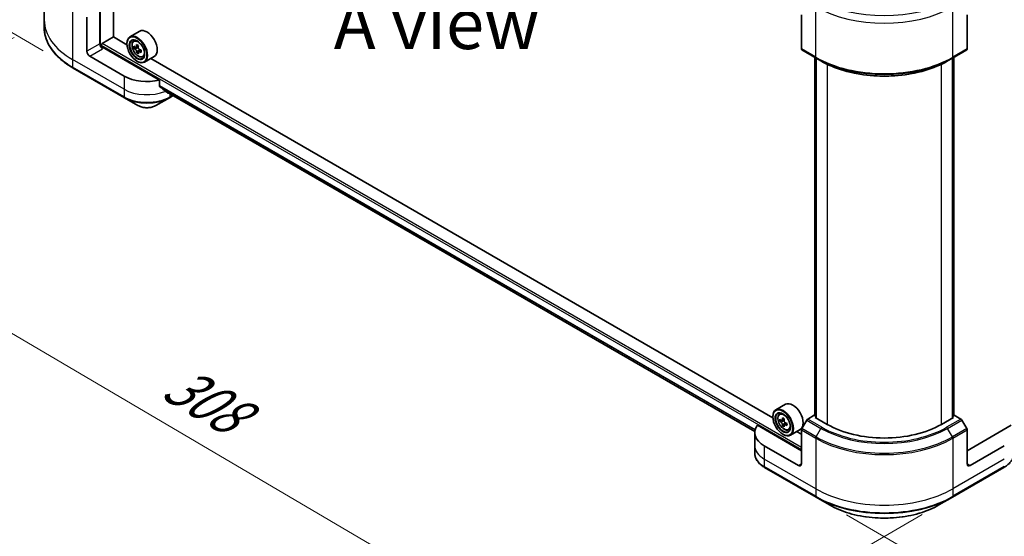
# Model space of a CAD drawing. Units: millimetres. Extents: x 65 to 9509, y 36 to 1862.
# Drawn here: x 200 to 419, y 683 to 798 of the extents above; entities that cross this region are included whole.
import ezdxf

# ---------------------------------------------------------------- set-up
doc = ezdxf.new("R2010")
doc.units = ezdxf.units.MM
doc.header["$LTSCALE"] = 4.5
doc.layers.get('Defpoints').update_dxf_attribs({"lineweight": 25})
for name, color, linetype, lineweight in [('Dimension (ISO)', 7, 'Continuous', 18), ('Symbol (ISO)', 7, 'Continuous', 18), ('Visible (ISO)', 7, 'Continuous', 35), ('Visible Narrow (ISO)', 7, 'Continuous', 25)]:
    doc.layers.add(name, color=color, linetype=linetype, lineweight=lineweight)
doc.styles.add('Note Text (TK)', font='MS PGothic.ttf')
doc.dimstyles.new('Default - Method 1b (TK)', dxfattribs={"dimscale": 4.5, "dimtxt": 2.5, "dimasz": 2.5, "dimexe": 1, "dimexo": 1.5, "dimgap": 1, "dimtad": 1, "dimdsep": 46, "dimtxsty": 'Note Text (TK)', "dimblk": 'OPEN', "dimcen": 0.09, "dimdle": 5, "dimclrd": 100, "dimclre": 100, "dimclrt": 7, "dimadec": 1, "dimazin": 1, "dimtfac": 1, "dimtmove": 0, "dimatfit": 3, "dimldrblk": 'OPEN', "dimfxl": 1, "dimtolj": 1, "dimlwd": -1, "dimlwe": -1, "dimarcsym": 0})

# ---------------------------------------------------------------- blocks, each defined once
blk = doc.blocks.new('_Open')
at = {"color": 0, "linetype": 'ByBlock', "lineweight": -2}
for p, q in [((-1, 0.167), (0, 0)), ((-1, -0.167), (0, 0)), ((0, 0), (-1, 0))]:
    blk.add_line(p, q, dxfattribs=at)
blk = doc.blocks.new('*D20')
at = {"layer": 'Defpoints', "color": 0}
for p in [(205.19, 797.52), (407.43, 691.28), (333.07, 648.35)]:
    blk.add_point(p, dxfattribs=at)
at = {"layer": 'Dimension (ISO)', "color": 100}
for p, q in [((198.47, 793.64), (137.15, 758.24)), ((151.33, 755.13), (323.37, 654.05)), ((400.71, 687.4), (328.59, 645.76))]:
    blk.add_line(p, q, dxfattribs=at)
at = {"layer": 'Dimension (ISO)', "color": 100, "xscale": 11.25, "yscale": 11.25, "zscale": 11.25}
for p, rotation in [((141.63, 760.82), 149.5654004250167), ((333.07, 648.35), 329.5654004250167)]:
    blk.add_blockref('_Open', p, dxfattribs=dict(at, rotation=rotation))
at = {"layer": 'Dimension (ISO)', "color": 7, "insert": (233.1, 717.62), "char_height": 11.25, "attachment_point": 4, "rotation": 329.5654, "style": 'Note Text (TK)'}
blk.add_mtext('\\A1;{\\Q29.565;\\W0.820;\\H0.816x;308}', dxfattribs=at)
blk = doc.blocks.new('*D21')
at = {"layer": 'Defpoints', "color": 0}
for p in [(662.04, 845.28), (377.07, 691.28), (454.54, 646.55)]:
    blk.add_point(p, dxfattribs=at)
at = {"layer": 'Dimension (ISO)', "color": 100}
for p, q in [((668.77, 841.4), (733.2, 804.2)), ((719, 801.11), (464.25, 652.23)), ((383.8, 687.39), (459.03, 643.96))]:
    blk.add_line(p, q, dxfattribs=at)
at = {"layer": 'Dimension (ISO)', "color": 100, "xscale": 11.25, "yscale": 11.25, "zscale": 11.25}
for p, rotation in [((728.72, 806.79), 30.30386486412972), ((454.54, 646.55), 210.3038648641297)]:
    blk.add_blockref('_Open', p, dxfattribs=dict(at, rotation=rotation))
at = {"layer": 'Dimension (ISO)', "color": 7, "insert": (580.18, 730.51), "char_height": 11.25, "attachment_point": 4, "rotation": 30.3039, "style": 'Note Text (TK)'}
blk.add_mtext('\\A1;{\\Q-29.696;\\W0.819;\\H0.816x;438}', dxfattribs=at)
blk = doc.blocks.new('*D22')
at = {"layer": 'Defpoints', "color": 0}
for p in [(214.83, 903.41), (160.19, 816.5), (211.61, 786.81)]:
    blk.add_point(p, dxfattribs=at)
at = {"layer": 'Dimension (ISO)', "color": 100}
for p, q in [((208.18, 907.25), (158.98, 935.66)), ((163.1, 921.85), (160.5, 827.74)), ((204.96, 790.65), (155.75, 819.06))]:
    blk.add_line(p, q, dxfattribs=at)
at = {"layer": 'Dimension (ISO)', "color": 100, "xscale": 11.25, "yscale": 11.25, "zscale": 11.25}
for p, rotation in [((163.41, 933.1), 88.41789002220723), ((160.19, 816.5), 268.4178900222073)]:
    blk.add_blockref('_Open', p, dxfattribs=dict(at, rotation=rotation))
at = {"layer": 'Dimension (ISO)', "color": 7, "insert": (152.46, 865.89), "char_height": 11.25, "attachment_point": 4, "rotation": 88.4179, "style": 'Note Text (TK)'}
blk.add_mtext('\\A1;{\\Q28.418;\\W0.830;\\H0.816x;161}', dxfattribs=at)

msp = doc.modelspace()

# ---------------------------------------------------------------- linework, layer by layer
at = {"layer": 'Visible (ISO)'}
for p, q in [((220.5813, 793.7526), (220.5813, 887.813)), ((205.1862, 808.7566), (205.1862, 797.5187)), ((217.5585, 801.3766), (217.5585, 792.191)), ((214.6947, 790.5376), (214.6947, 798.1013)), ((373.7937, 798.6209), (373.7937, 791.0572)), ((410.7047, 798.6209), (410.7047, 791.0572)), ((205.1862, 797.5187), (205.1862, 795.8337)), ((218.0676, 792.2645), (220.6132, 793.7342)), ((223.6099, 792.004), (220.5813, 793.7526)), ((226.439, 794.9969), (224.2752, 793.7477)), ((217.8767, 791.5323), (217.8767, 791.9338)), ((223.6042, 792.191), (223.6042, 792.2645)), ((225.0732, 792.7924), (225.3733, 793.0562)), ((226.1557, 791.7558), (225.6215, 791.4474)), ((222.9678, 785.0263), (215.3311, 789.4353)), ((230.8694, 784.1385), (218.1949, 791.4562)), ((225.5634, 791.4293), (225.1747, 791.2049)), ((225.7195, 791.504), (226.0004, 791.3446)), ((226.1441, 790.3867), (225.7764, 790.1745)), ((226.7465, 790.7695), (226.2048, 790.4568)), ((226.3052, 790.8225), (226.3075, 790.5161)), ((227.0869, 789.3045), (227.4654, 789.4326)), ((229.679, 789.3851), (227.5152, 788.1359)), ((373.8869, 790.8512), (377.0689, 789.0141)), ((407.4295, 789.0141), (410.6115, 790.8512)), ((225.8316, 788.3331), (225.8952, 788.2963)), ((367.4354, 708.9663), (228.9125, 788.9426)), ((376.7693, 709.4562), (376.7693, 789.1871)), ((377.0689, 789.0141), (378.1553, 788.3869)), ((377.0875, 789.0033), (377.0875, 708.905)), ((407.4295, 789.0141), (406.3431, 788.3869)), ((407.4109, 708.905), (407.4109, 789.0033)), ((407.7291, 789.1871), (407.7291, 709.4562)), ((211.6059, 786.8096), (223.061, 780.1959)), ((230.8694, 782.7486), (230.8694, 784.1385)), ((232.0641, 781.7666), (363.426, 705.9247)), ((233.057, 780.1959), (233.9207, 780.6946)), ((223.061, 780.1959), (226.0566, 778.4664)), ((230.0614, 778.4664), (233.057, 780.1959)), ((370.2645, 711.9592), (368.1008, 710.71)), ((367.4297, 709.1533), (367.4297, 709.2268)), ((368.8987, 709.7547), (369.1989, 710.0185)), ((369.3753, 708.3936), (368.9985, 708.176)), ((369.9891, 708.7227), (369.4512, 708.4122)), ((369.5516, 708.4702), (369.8242, 708.3128)), ((374.9733, 708.4408), (373.8869, 706.5591)), ((376.6575, 709.5207), (375.1983, 708.6783)), ((377.0875, 709.2725), (376.6575, 709.5207)), ((376.8484, 709.0431), (377.0875, 709.1811)), ((379.5213, 707.4999), (376.8484, 709.0431)), ((407.65, 709.0431), (404.9771, 707.4999)), ((407.8409, 709.5207), (407.4109, 709.2725)), ((407.4109, 709.1811), (407.65, 709.0431)), ((409.3001, 708.6783), (407.8409, 709.5207)), ((410.6115, 706.5591), (409.5251, 708.4408)), ((373.7937, 701.6211), (363.9829, 707.2854)), ((369.9719, 707.3602), (369.5951, 707.1426)), ((370.5639, 707.7271), (370.0261, 707.4166)), ((370.1265, 707.7893), (370.1265, 707.4746)), ((370.9125, 706.2668), (371.2909, 706.3949)), ((373.5045, 706.3474), (371.3408, 705.0981)), ((373.7937, 698.6817), (373.7937, 706.2454)), ((420.5155, 707.2854), (410.7047, 701.6211)), ((410.7047, 698.6817), (410.7047, 706.2454)), ((363.4117, 705.6628), (363.4117, 702.7234)), ((369.6571, 705.2954), (369.7208, 705.2586)), ((373.7937, 705.2954), (372.738, 705.9049)), ((363.4117, 702.7234), (363.4117, 701.0385)), ((373.1573, 698.3143), (365.5206, 702.7234)), ((418.9778, 702.7234), (411.3411, 698.3143)), ((365.6137, 697.8931), (377.0689, 691.2795)), ((407.4295, 691.2795), (418.8846, 697.8931)), ((377.0689, 691.2795), (380.0645, 689.55)), ((404.4339, 689.55), (407.4295, 691.2795))]:
    msp.add_line(p, q, dxfattribs=at)
for centre, major_axis in [((225.8316, 790.905), (-1.575, 2.728)), ((225.8316, 790.905), (1.215, -2.1044)), ((369.6571, 707.8673), (-1.575, 2.728)), ((369.6571, 707.8673), (1.215, -2.1044))]:
    msp.add_ellipse(centre, major_axis=major_axis, ratio=0.57735027, dxfattribs=at)
for centre, major_axis, ratio, start_param, end_param in [((225.8952, 790.9418), (1.62, -2.8059), 0.57735027, 5.49778714, 10.21017612), ((228.059, 792.191), (1.62, -2.8059), 0.57735027, 0, 3.14159265), ((218.1949, 791.8236), (-0.45, 0.7794), 0.57735027, 0.78539816, 2.35619449), ((217.8767, 791.2725), (0.45, 0), 0.57735027, 0.78539816, 1.81411083), ((218.0676, 792.044), (-0.135, -0.2338), 0.57735027, 3.92699082, 5.49778714), ((225.8952, 790.9418), (1.17, -2.0265), 0.57735027, 2.37524496, 7.049533), ((229.728, 794.0653), (-3.1824, -5.6077), 0.58225109, 5.44985511, 5.53712128), ((230.5217, 793.8445), (-6.539, -0.0481), 0.57240749, 0.60827245, 0.67257381), ((230.3246, 793.7267), (-3.2275, -5.6872), 0.58225109, 5.32058876, 5.38489012), ((230.5167, 794.5363), (-6.4477, -0.0474), 0.57240749, 0.7375388, 0.82480497), ((230.7223, 793.501), (3.2275, 5.6872), 0.58225109, 2.1789961, 2.24329746), ((215.3311, 790.1702), (0.45, -0.7794), 0.57735027, 3.92699082, 5.49778714), ((230.5251, 793.3833), (6.539, 0.0481), 0.57240749, 3.7498651, 3.81416646), ((230.3246, 793.7267), (-3.2275, -5.6872), 0.58225109, 5.60208627, 5.66638763), ((230.5302, 792.6914), (6.4477, 0.0474), 0.57240749, 3.87913146, 3.96639763), ((226.003, 790.9941), (0.2137, -0.3702), 0.57735027, 1.81622857, 2.36471941), ((230.7223, 793.501), (3.2275, 5.6872), 0.58225109, 2.46049361, 2.52479497), ((226.003, 790.9941), (0.2138, -0.3702), 0.57735027, 0.79392308, 1.36871203), ((230.5217, 793.8445), (-6.539, -0.0481), 0.57240749, 0.88976996, 0.95407132), ((230.5251, 793.3833), (6.539, 0.0481), 0.57240749, 4.03136262, 4.09566398), ((231.3189, 793.1624), (3.1824, 5.6077), 0.58225109, 2.30826245, 2.39552862), ((374.1119, 791.2409), (-0.225, -0.3897), 0.57735027, 5.49778714, 6.28318531), ((410.3865, 791.2409), (0.225, -0.3897), 0.57735027, 0, 0.78539816), ((228.059, 787.9656), (-7.2, 0), 0.57735027, 0.78539816, 1.97179772), ((228.059, 783.8505), (-7.1894, 5.0261), 0.07779162, 4.1487695, 4.35635987), ((228.059, 783.8505), (-7.1894, 5.0261), 0.07779162, 4.05513267, 4.1487695), ((228.059, 784.2914), (-7.2, 0), 0.57735027, 2.31124341, 2.32004065), ((369.7208, 707.9041), (1.62, -2.8059), 0.57735027, 5.49778714, 10.21017612), ((371.8845, 709.1533), (1.62, -2.8059), 0.57735027, 0, 3.14159265), ((369.7208, 707.9041), (1.17, -2.0265), 0.57735027, 2.37524496, 7.049533), ((373.5535, 711.0354), (-3.2239, -5.584), 0.57735027, 5.45415406, 5.54142023), ((374.349, 710.8058), (-6.5392, 0), 0.57735027, 0.61249873, 0.67680009), ((374.1501, 710.691), (-3.2696, -5.6631), 0.57735027, 5.32488771, 5.38918907), ((374.349, 711.4947), (-6.4478, 0), 0.57735027, 0.74176508, 0.82903125), ((369.8242, 707.9638), (0.2137, -0.3702), 0.57735027, 1.79506236, 2.35619449), ((374.5478, 710.4613), (3.2696, 5.6631), 0.57735027, 2.18329505, 2.24759641), ((375.1983, 708.3108), (-0.225, -0.3897), 0.57735027, 3.92699082, 4.71238898), ((409.3001, 708.3108), (-0.225, 0.3897), 0.57735027, 4.71238898, 5.49778714), ((370.6117, 705.6628), (-7.2, 0), 0.57735027, 5.88218392, 7.06858347), ((374.349, 710.3465), (6.5392, 0), 0.57735027, 3.75409138, 3.81839274), ((374.1501, 710.691), (-3.2696, -5.6631), 0.57735027, 5.60638522, 5.67068658), ((374.349, 709.6576), (6.4478, 0), 0.57735027, 3.88335773, 3.9706239), ((374.5478, 710.4613), (3.2696, 5.6631), 0.57735027, 2.46479257, 2.52909393), ((369.8242, 707.9638), (0.2138, -0.3702), 0.57735027, 0.78539816, 1.3465303), ((374.349, 710.8058), (-6.5392, 0), 0.57735027, 0.89399624, 0.9582976), ((374.349, 710.3465), (6.5392, 0), 0.57735027, 4.03558889, 4.09989025), ((375.1445, 710.1169), (3.2239, 5.584), 0.57735027, 2.3125614, 2.39982758), ((374.1119, 706.4292), (-0.225, -0.3897), 0.57735027, 4.71238898, 5.49778714), ((392.2492, 714.8484), (-18, 0), 0.57735027, 0.78539816, 2.35619449), ((410.3865, 706.4292), (-0.225, 0.3897), 0.57735027, 3.92699082, 4.71238898), ((373.1573, 699.0492), (0.45, -0.7794), 0.57735027, 5.49778714, 7.06858347), ((411.3411, 699.0492), (-0.45, -0.7794), 0.57735027, 5.49778714, 7.06858347)]:
    msp.add_ellipse(centre, major_axis=major_axis, ratio=ratio, start_param=start_param, end_param=end_param, dxfattribs=at)
for points, knots in [([(211.6059, 786.8096), (210.8052, 787.2719), (210.0653, 787.7717), (208.7257, 788.8363), (208.1259, 789.401), (207.0821, 790.5837), (206.6382, 791.2017), (205.9202, 792.4776), (205.6462, 793.1355), (205.2791, 794.4735), (205.1862, 795.1536), (205.1862, 795.8337)], [1.570796327, 1.570796327, 1.570796327, 1.570796327, 1.727875959, 1.727875959, 1.884955592, 1.884955592, 2.042035225, 2.042035225, 2.199114858, 2.199114858, 2.35619449, 2.35619449, 2.35619449, 2.35619449]), ([(225.0732, 792.7924), (224.9766, 792.7075), (224.8996, 792.5992), (224.7818, 792.3381), (224.7458, 792.1816), (224.7206, 791.8344), (224.735, 791.6418), (224.8135, 791.2468), (224.8777, 791.0443), (225.0483, 790.6504), (225.1542, 790.459), (225.3976, 790.1044), (225.535, 789.9413), (225.8298, 789.6587), (225.9872, 789.5394), (226.3094, 789.3589), (226.4743, 789.2976), (226.7904, 789.2482), (226.9425, 789.2568), (227.0832, 789.3033), (227.0851, 789.3039), (227.0869, 789.3045)], [5.6042055, 5.6042055, 5.6042055, 5.6042055, 5.88270172, 5.88270172, 6.19452055, 6.19452055, 6.52815549, 6.52815549, 6.86249704, 6.86249704, 7.19457946, 7.19457946, 7.52643403, 7.52643403, 7.86026487, 7.86026487, 8.194989, 8.194989, 8.51168583, 8.51168583, 8.5159116, 8.5159116, 8.5159116, 8.5159116]), ([(225.4239, 791.475), (225.4576, 791.4511), (225.4944, 791.4349), (225.5639, 791.4256), (225.5966, 791.4325), (225.65, 791.4644), (225.6741, 791.4914), (225.709, 791.563), (225.7198, 791.6077), (225.7236, 791.654)], [0, 0, 0, 0, 0.0179369429, 0.0179369429, 0.0358738858, 0.0358738858, 0.0538108287, 0.0538108287, 0.0717477716, 0.0717477716, 0.0717477716, 0.0717477716]), ([(225.7322, 790.4917), (225.7277, 790.5332), (225.7163, 790.5823), (225.6801, 790.6834), (225.6553, 790.7355), (225.601, 790.8284), (225.568, 790.8754), (225.4979, 790.9562), (225.461, 790.9899), (225.4273, 791.0138)], [0, 0, 0, 0, 0.0179369429, 0.0179369429, 0.0358738858, 0.0358738858, 0.0538108287, 0.0538108287, 0.0717477716, 0.0717477716, 0.0717477716, 0.0717477716]), ([(226.1214, 791.4282), (226.1176, 791.382), (226.1219, 791.3288), (226.1486, 791.2221), (226.1709, 791.1687), (226.2252, 791.0758), (226.2606, 791.0302), (226.3402, 790.9549), (226.3843, 790.9253), (226.4262, 790.9062)], [0, 0, 0, 0, 0.0179369429, 0.0179369429, 0.0358738858, 0.0358738858, 0.0538108287, 0.0538108287, 0.0717477716, 0.0717477716, 0.0717477716, 0.0717477716]), ([(226.4296, 790.445), (226.3877, 790.464), (226.3437, 790.4762), (226.2647, 790.48), (226.2297, 790.4717), (226.1763, 790.4398), (226.1545, 790.4142), (226.1291, 790.348), (226.1255, 790.3075), (226.1299, 790.266)], [0, 0, 0, 0, 0.0179369429, 0.0179369429, 0.0358738858, 0.0358738858, 0.0538108287, 0.0538108287, 0.0717477716, 0.0717477716, 0.0717477716, 0.0717477716]), ([(378.1553, 788.3869), (379.643, 787.528), (381.3575, 786.8097), (385.0781, 785.7152), (387.0838, 785.3392), (391.1962, 784.9631), (393.3022, 784.9631), (397.4146, 785.3392), (399.4202, 785.7152), (403.1409, 786.8097), (404.8554, 787.528), (406.3431, 788.3869)], [1.57079633, 1.57079633, 1.57079633, 1.57079633, 1.88495559, 1.88495559, 2.19911486, 2.19911486, 2.51327412, 2.51327412, 2.82743339, 2.82743339, 3.14159265, 3.14159265, 3.14159265, 3.14159265]), ([(230.8694, 782.7486), (230.8694, 782.7205), (230.8764, 782.6924), (230.9006, 782.6506), (230.915, 782.6351), (230.9314, 782.6228)], [0.093260715, 0.093260715, 0.093260715, 0.093260715, 0.1047444472, 0.1047444472, 0.1134564756, 0.1134564756, 0.1134564756, 0.1134564756]), ([(232.7609, 781.2226), (232.7649, 781.2194), (232.769, 781.2166), (232.7915, 781.2036), (232.8144, 781.1982), (232.8643, 781.2012), (232.8912, 781.2097), (232.9162, 781.2229)], [0.1103900742, 0.1103900742, 0.1103900742, 0.1103900742, 0.1130634845, 0.1130634845, 0.1243846834, 0.1243846834, 0.1357058823, 0.1357058823, 0.1357058823, 0.1357058823]), ([(226.0566, 778.4664), (226.2781, 778.3386), (226.526, 778.2355), (227.0556, 778.0797), (227.3373, 778.0271), (227.9123, 777.9745), (228.2057, 777.9745), (228.7807, 778.0271), (229.0623, 778.0797), (229.5919, 778.2355), (229.8399, 778.3386), (230.0614, 778.4664)], [4.71238898, 4.71238898, 4.71238898, 4.71238898, 5.02654825, 5.02654825, 5.34070751, 5.34070751, 5.65486678, 5.65486678, 5.96902604, 5.96902604, 6.28318531, 6.28318531, 6.28318531, 6.28318531]), ([(368.8987, 709.7547), (368.8021, 709.6698), (368.7252, 709.5615), (368.6074, 709.3004), (368.5713, 709.1439), (368.5461, 708.7967), (368.5605, 708.6041), (368.639, 708.2091), (368.7033, 708.0066), (368.8738, 707.6127), (368.9797, 707.4213), (369.2231, 707.0667), (369.3605, 706.9036), (369.6553, 706.6209), (369.8127, 706.5017), (370.1349, 706.3212), (370.2998, 706.2599), (370.6159, 706.2105), (370.768, 706.2191), (370.9088, 706.2656), (370.9106, 706.2662), (370.9125, 706.2668)], [5.61273042, 5.61273042, 5.61273042, 5.61273042, 5.89122663, 5.89122663, 6.20304547, 6.20304547, 6.5366804, 6.5366804, 6.87102196, 6.87102196, 7.20310438, 7.20310438, 7.53495895, 7.53495895, 7.86878979, 7.86878979, 8.20351391, 8.20351391, 8.52021075, 8.52021075, 8.52443652, 8.52443652, 8.52443652, 8.52443652]), ([(369.2511, 708.4413), (369.2848, 708.417), (369.3217, 708.4003), (369.3914, 708.3901), (369.4243, 708.3967), (369.4781, 708.4277), (369.5026, 708.4543), (369.5382, 708.5253), (369.5493, 708.5697), (369.5534, 708.6158)], [0, 0, 0, 0, 0.0179369429, 0.0179369429, 0.0358738858, 0.0358738858, 0.0538108287, 0.0538108287, 0.0717477716, 0.0717477716, 0.0717477716, 0.0717477716]), ([(369.9512, 708.3861), (369.947, 708.3401), (369.951, 708.287), (369.977, 708.1804), (369.9992, 708.1269), (370.053, 708.0337), (370.0882, 707.9879), (370.1675, 707.912), (370.2115, 707.882), (370.2534, 707.8626)], [0, 0, 0, 0, 0.0179369429, 0.0179369429, 0.0358738858, 0.0358738858, 0.0538108287, 0.0538108287, 0.0717477716, 0.0717477716, 0.0717477716, 0.0717477716]), ([(369.5534, 707.4584), (369.5493, 707.4997), (369.5382, 707.5487), (369.5026, 707.6498), (369.4781, 707.7019), (369.4243, 707.7951), (369.3914, 707.8423), (369.3217, 707.9236), (369.2848, 707.9578), (369.2511, 707.982)], [0, 0, 0, 0, 0.0179369429, 0.0179369429, 0.0358738858, 0.0358738858, 0.0538108287, 0.0538108287, 0.0717477716, 0.0717477716, 0.0717477716, 0.0717477716]), ([(370.2534, 707.4033), (370.2115, 707.4227), (370.1675, 707.4353), (370.0882, 707.44), (370.053, 707.4321), (369.9992, 707.4011), (369.977, 707.3758), (369.951, 707.3103), (369.947, 707.2701), (369.9512, 707.2288)], [0, 0, 0, 0, 0.0179369429, 0.0179369429, 0.0358738858, 0.0358738858, 0.0538108287, 0.0538108287, 0.0717477716, 0.0717477716, 0.0717477716, 0.0717477716]), ([(365.6137, 697.8931), (365.3462, 698.0476), (365.0975, 698.2154), (364.6443, 698.5756), (364.4396, 698.768), (364.0805, 699.1749), (363.9259, 699.3896), (363.6739, 699.8374), (363.5764, 700.0707), (363.4453, 700.5488), (363.4117, 700.7936), (363.4117, 701.0385)], [3.141592654, 3.141592654, 3.141592654, 3.141592654, 3.298672286, 3.298672286, 3.455751919, 3.455751919, 3.612831552, 3.612831552, 3.769911184, 3.769911184, 3.926990817, 3.926990817, 3.926990817, 3.926990817]), ([(421.0867, 701.0385), (421.0867, 700.7936), (421.0531, 700.5488), (420.9219, 700.0707), (420.8245, 699.8374), (420.5724, 699.3896), (420.4179, 699.1749), (420.0588, 698.768), (419.8541, 698.5756), (419.4008, 698.2154), (419.1522, 698.0476), (418.8846, 697.8931)], [0.785398163, 0.785398163, 0.785398163, 0.785398163, 0.942477796, 0.942477796, 1.099557429, 1.099557429, 1.256637061, 1.256637061, 1.413716694, 1.413716694, 1.570796327, 1.570796327, 1.570796327, 1.570796327]), ([(380.0645, 689.55), (381.3522, 688.8065), (382.8352, 688.1853), (386.052, 687.239), (387.7854, 686.9141), (391.3393, 686.5892), (393.1591, 686.5892), (396.713, 686.9141), (398.4464, 687.239), (401.6632, 688.1853), (403.1461, 688.8065), (404.4339, 689.55)], [3.14159265, 3.14159265, 3.14159265, 3.14159265, 3.45575192, 3.45575192, 3.76991118, 3.76991118, 4.08407045, 4.08407045, 4.39822972, 4.39822972, 4.71238898, 4.71238898, 4.71238898, 4.71238898])]:
    msp.add_open_spline(points, degree=3, knots=knots, dxfattribs=at)
at = {"layer": 'Visible Narrow (ISO)'}
for p, q in [((217.7494, 791.556), (217.7494, 889.448)), ((376.9757, 789.2201), (376.9757, 800.458)), ((407.5227, 789.2201), (407.5227, 800.458)), ((211.5127, 799.9384), (211.5127, 788.7005)), ((217.5585, 792.191), (214.6947, 790.5376)), ((217.8767, 791.9338), (373.7937, 701.9151)), ((373.7937, 702.356), (218.0676, 792.2645)), ((225.7236, 791.654), (226.059, 791.8476)), ((215.3311, 789.4353), (218.1949, 791.0887)), ((225.4273, 791.0138), (226.0004, 791.3446)), ((226.3052, 790.8225), (225.7322, 790.4917)), ((226.7597, 790.6355), (226.4296, 790.445)), ((376.9757, 789.2201), (373.7937, 791.0572)), ((410.7047, 791.0572), (407.5227, 789.2201)), ((222.9678, 782.0869), (211.5127, 788.7005)), ((211.5127, 788.7005), (211.5127, 787.0156)), ((376.8484, 709.4105), (376.8484, 789.1414)), ((377.1666, 708.8594), (377.1666, 788.9577)), ((379.5213, 787.6677), (379.5213, 707.4999)), ((404.9771, 707.4999), (404.9771, 787.6677)), ((407.3318, 788.9577), (407.3318, 708.8594)), ((407.65, 789.1414), (407.65, 709.4105)), ((222.9678, 780.4019), (211.5127, 787.0156)), ((222.9678, 785.0263), (222.9678, 782.0869)), ((363.496, 706.297), (230.8694, 782.869)), ((230.8694, 782.809), (363.4826, 706.2447)), ((222.9678, 782.0869), (222.9678, 780.4019)), ((363.4261, 705.9255), (232.0597, 781.77)), ((232.9162, 781.2229), (232.327, 781.5631)), ((233.1502, 781.1395), (233.1502, 780.4019)), ((233.7889, 780.7707), (233.1502, 780.4019)), ((369.2511, 707.982), (369.8242, 708.3128)), ((369.5534, 708.6158), (369.8861, 708.8079)), ((374.9733, 708.4408), (378.1553, 706.6036)), ((378.3803, 706.8412), (375.1983, 708.6783)), ((409.3001, 708.6783), (406.1181, 706.8412)), ((406.3431, 706.6036), (409.5251, 708.4408)), ((370.1265, 707.7893), (369.5534, 707.4584)), ((370.5861, 707.5954), (370.2534, 707.4033)), ((373.7937, 706.2454), (376.9757, 704.4083)), ((377.0689, 704.7219), (373.8869, 706.5591)), ((377.0689, 704.7219), (378.1553, 706.6036)), ((407.4295, 704.7219), (406.3431, 706.6036)), ((410.6115, 706.5591), (407.4295, 704.7219)), ((407.5227, 704.4083), (410.7047, 706.2454)), ((376.9757, 704.4083), (376.9757, 693.1704)), ((407.5227, 704.4083), (407.5227, 693.1704)), ((365.5206, 702.7234), (365.5206, 699.784)), ((376.9757, 693.1704), (365.5206, 699.784)), ((365.5206, 699.784), (365.5206, 698.0991)), ((418.9778, 699.784), (407.5227, 693.1704)), ((376.9757, 691.4855), (365.5206, 698.0991)), ((373.7937, 698.6817), (373.1573, 698.3143)), ((418.9778, 698.0991), (407.5227, 691.4855)), ((411.3411, 698.3143), (410.7047, 698.6817)), ((376.9757, 693.1704), (376.9757, 691.4855)), ((407.5227, 693.1704), (407.5227, 691.4855))]:
    msp.add_line(p, q, dxfattribs=at)
for centre, major_axis, start_param, end_param in [((392.2492, 810.9611), (21.6, 0), 3.92699082, 5.49778714), ((392.2492, 809.2762), (21.6, 0), 3.92699082, 5.49778714), ((226.7862, 797.5187), (-21.6, 0), 0, 0.78539816), ((226.7862, 795.8337), (-21.6, 0), 0, 0.78539816), ((226.1963, 791.1156), (-1.0136, 1.7555), 5.85940152, 6.39812858), ((226.1963, 791.1156), (1.0136, -1.7555), 6.16824203, 6.70696909), ((392.2492, 798.0383), (-21.6, 0), 0.78539816, 2.35619449), ((377.2939, 789.4038), (-0.225, -0.3897), 5.49778714, 6.28318531), ((392.2492, 797.7785), (21.4682, 0), 3.92699082, 5.49778714), ((392.2492, 796.524), (-19.9318, 0), 0.78539816, 2.35619449), ((407.2045, 789.4038), (0.225, -0.3897), 0, 0.78539816), ((211.8309, 787.1993), (-0.225, -0.3897), 5.49778714, 6.28318531), ((228.059, 785.0263), (-7.2, 0), 0.78539816, 2.18874641), ((228.059, 783.3413), (-7.2, 0), 0.78539816, 2.35619449), ((223.286, 780.5857), (-0.225, -0.3897), 5.49778714, 6.28318531), ((228.059, 783.0815), (7.0682, 0), 3.92699082, 5.49778714), ((228.059, 779.6225), (-2.8318, 0), 0.78539816, 2.35619449), ((232.832, 780.5857), (0.225, -0.3897), 0, 0.78539816), ((370.0218, 708.0779), (-1.0136, 1.7555), 5.85940152, 6.39812858), ((370.0218, 708.0779), (1.0136, -1.7555), 6.16824203, 6.70696909), ((378.3803, 706.4737), (-0.225, -0.3897), 3.92699082, 4.71238898), ((392.2492, 714.7408), (19.9318, 0), 3.92699082, 5.49778714), ((392.2492, 714.8484), (-19.6136, 0), 0.78539816, 2.35619449), ((406.1181, 706.4737), (0.225, -0.3897), 1.57079633, 2.35619449), ((377.2939, 704.592), (0.225, 0.3897), 1.57079633, 2.35619449), ((392.2492, 713.2265), (21.6, 0), 3.92699082, 5.49778714), ((392.2492, 713.4863), (-21.4682, 0), 0.78539816, 2.35619449), ((407.2045, 704.592), (-0.225, 0.3897), 3.92699082, 4.71238898), ((370.6117, 702.7234), (-7.2, 0), 0, 0.78539816), ((370.6117, 701.0385), (-7.2, 0), 0, 0.78539816), ((365.8387, 698.2828), (-0.225, -0.3897), 5.49778714, 6.28318531), ((418.6596, 698.2828), (0.225, -0.3897), 0, 0.78539816), ((392.2492, 701.9886), (-21.6, 0), 0.78539816, 2.35619449), ((392.2492, 700.3036), (-21.6, 0), 0.78539816, 2.35619449), ((377.2939, 691.6692), (-0.225, -0.3897), 5.49778714, 6.28318531), ((392.2492, 700.0438), (21.4682, 0), 3.92699082, 5.49778714), ((407.2045, 691.6692), (0.225, -0.3897), 0, 0.78539816), ((392.2492, 696.5848), (-17.2318, 0), 0.78539816, 2.35619449)]:
    msp.add_ellipse(centre, major_axis=major_axis, ratio=0.57735027, start_param=start_param, end_param=end_param, dxfattribs=at)
for centre in [(226.0949, 791.057), (369.9204, 708.0193)]:
    msp.add_ellipse(centre, major_axis=(-0.9509, 1.6469), ratio=0.57735027, dxfattribs=at)

# ---------------------------------------------------------------- texts
at = {"layer": 'Symbol (ISO)', "color": 7, "insert": (292.5541, 796.6606), "char_height": 11.25, "attachment_point": 5, "line_spacing_factor": 1.5, "style": 'Note Text (TK)'}
msp.add_mtext('\\fＭＳ Ｐゴシック|b0|i0;A view', dxfattribs=at)

# ---------------------------------------------------------------- dimensions: what is measured, and where the dimension line sits
at = {"layer": 'Dimension (ISO)', "color": 100}
for base, p1, p2, angle, text, picture, middle in [((160.1858, 816.497), (214.8265, 903.4127), (211.6059, 786.8096), 88.41789, '{\\Q28.418;\\W0.830;\\H0.816x;161}', '*D22', (161.7961, 874.7986)), ((454.5419, 646.5504), (662.0437, 845.2837), (377.0689, 691.2795), 30.303865, '{\\Q-29.696;\\W0.819;\\H0.816x;438}', '*D21', (591.6292, 726.6702)), ((333.0729, 648.3497), (205.1862, 797.5187), (407.4295, 691.2795), 149.5654, '{\\Q29.565;\\W0.820;\\H0.816x;308}', '*D20', (237.3513, 704.587))]:
    dim = msp.add_linear_dim(base=base, p1=p1, p2=p2, angle=angle, text=text, dimstyle='Default - Method 1b (TK)', override={"dimgap": 1, "dimdec": 0, "dimlfac": 0.222222, "dimtol": 0, "dimlim": 0, "dimtp": 0, "dimtm": 0, "dimtdec": 0, "dimtofl": 0, "dimatfit": 1}, dxfattribs=at)
    dim.commit()
    dim.dimension.update_dxf_attribs({"geometry": picture, "text_midpoint": middle, "dimtype": 160})

doc.saveas('drawing.dxf')
